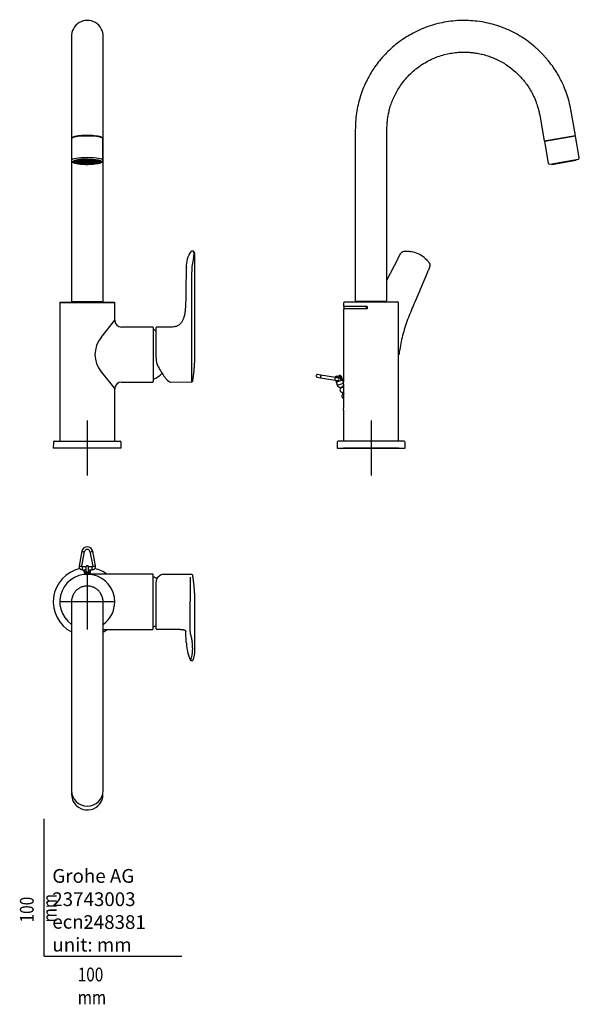
# Model space of a CAD drawing. Units: millimetres. Extents: x -18 to 389, y -35 to 681.
import ezdxf

# ---------------------------------------------------------------- set-up
doc = ezdxf.new("R2010")
doc.units = ezdxf.units.MM
for name, color, linetype in [('Default', 7, 'Continuous'), ('DV1_Default', 7, 'Continuous'), ('DV2_Default', 7, 'Continuous'), ('DV3_Default', 7, 'Continuous')]:
    doc.layers.add(name, color=color, linetype=linetype)

# ---------------------------------------------------------------- blocks, each defined once
blk = doc.blocks.new('SEANNOT_GROUP')
at = {"layer": 'Default', "color": 136}
for p, q in [((237.74, 389.37), (237.74, 349.37)), ((257.74, 369.37), (217.74, 369.37))]:
    blk.add_line(p, q, dxfattribs=at)
blk = doc.blocks.new('SEANNOT_GROUP1')
at = {"layer": 'Default', "color": 136}
for p, q in [((31.35, 389.37), (31.35, 349.37)), ((51.35, 369.37), (11.35, 369.37))]:
    blk.add_line(p, q, dxfattribs=at)
blk = doc.blocks.new('SEANNOT_GROUP2')
at = {"layer": 'Default', "color": 136}
for p, q in [((31.35, 277.63), (31.35, 237.63)), ((51.35, 257.63), (11.35, 257.63))]:
    blk.add_line(p, q, dxfattribs=at)
blk = doc.blocks.new('SE')
at = {"layer": 'DV1_Default', "color": 7}
for p, q in [((19.85, 668.72), (19.85, 613.5)), ((42.85, 613.5), (42.85, 668.72)), ((19.85, 613.5), (19.85, 594.62)), ((42.85, 594.62), (42.85, 613.5)), ((19.85, 594.58), (19.85, 475.87)), ((19.95, 594.13), (19.95, 578.52)), ((42.75, 578.52), (42.75, 594.13)), ((42.85, 475.87), (42.85, 594.58)), ((22.35, 578.31), (22.35, 577.39)), ((23.13, 577.26), (24.84, 577.34)), ((23.14, 577.2), (24.84, 577.28)), ((24.84, 577.28), (23.14, 577.2)), ((23.14, 577.2), (24.84, 577.28)), ((23.14, 577.2), (23.14, 577.2)), ((24.83, 577.58), (23.34, 577.58)), ((23.34, 577.58), (24.83, 577.58)), ((23.34, 577.58), (24.83, 577.58)), ((23.46, 577.64), (24.83, 577.64)), ((23.96, 576.9), (24.88, 576.99)), ((24.91, 576.94), (23.99, 576.85)), ((23.99, 576.85), (24.91, 576.94)), ((23.99, 576.85), (24.91, 576.94)), ((23.99, 576.85), (23.99, 576.85)), ((24.28, 577.91), (25.05, 577.87)), ((25.06, 577.88), (24.29, 577.91)), ((24.29, 577.91), (25.05, 577.88)), ((24.48, 577.96), (25.07, 577.93)), ((24.83, 577.59), (24.85, 577.08)), ((24.83, 577.58), (24.83, 577.58)), ((24.83, 577.58), (24.83, 577.58)), ((25.05, 577.88), (25.06, 577.88)), ((25.3, 576.59), (25.45, 576.62)), ((25.56, 576.58), (25.34, 576.54)), ((25.34, 576.54), (25.56, 576.58)), ((25.34, 576.54), (25.34, 576.54)), ((25.35, 576.54), (25.56, 576.58)), ((25.53, 578.17), (25.7, 578.15)), ((25.71, 578.15), (25.53, 578.17)), ((25.53, 578.17), (25.7, 578.15)), ((25.7, 578.15), (25.71, 578.15)), ((26.08, 577.37), (28.55, 577.48)), ((28.55, 577.43), (26.08, 577.31)), ((28.61, 577.68), (27.33, 577.74)), ((27.35, 577.37), (27.36, 576.93)), ((27.36, 576.93), (28.55, 577.13)), ((28.56, 577.06), (27.57, 576.89)), ((27.58, 577.79), (28.69, 577.73)), ((28.55, 577.69), (28.55, 577.09)), ((29.27, 577.91), (29, 577.95)), ((29.3, 577.98), (29.48, 577.94)), ((29.78, 576.67), (29.81, 576.69)), ((30.08, 576.66), (30.07, 576.66)), ((31.1, 577.46), (31.1, 577.19)), ((31.6, 577.19), (31.6, 577.46)), ((32.63, 576.66), (32.62, 576.66)), ((32.89, 576.69), (32.92, 576.67)), ((33.22, 577.94), (33.4, 577.98)), ((33.7, 577.95), (33.43, 577.91)), ((34.01, 577.73), (35.12, 577.79)), ((35.37, 577.74), (34.09, 577.68)), ((35.13, 576.89), (34.14, 577.06)), ((34.15, 577.09), (34.15, 577.69)), ((34.15, 577.48), (36.62, 577.37)), ((36.62, 577.31), (34.15, 577.43)), ((34.15, 577.13), (35.34, 576.93)), ((35.34, 576.93), (35.35, 577.37)), ((37.17, 578.17), (36.99, 578.15)), ((36.99, 578.15), (37, 578.15)), ((37, 578.15), (37.17, 578.17)), ((37, 578.15), (37.17, 578.17)), ((37.36, 576.54), (37.14, 576.58)), ((37.14, 576.58), (37.36, 576.54)), ((37.14, 576.58), (37.35, 576.54)), ((37.25, 576.62), (37.4, 576.59)), ((37.36, 576.54), (37.36, 576.54)), ((37.63, 577.93), (38.22, 577.96)), ((38.41, 577.91), (37.64, 577.88)), ((37.64, 577.88), (37.65, 577.88)), ((37.65, 577.88), (38.41, 577.91)), ((37.65, 577.87), (38.42, 577.91)), ((37.79, 576.94), (38.71, 576.85)), ((38.71, 576.85), (37.79, 576.94)), ((37.79, 576.94), (38.71, 576.85)), ((37.82, 576.99), (38.74, 576.9)), ((37.85, 577.08), (37.87, 577.59)), ((37.86, 577.34), (39.57, 577.26)), ((39.56, 577.2), (37.86, 577.28)), ((37.86, 577.28), (39.56, 577.2)), ((37.86, 577.28), (39.56, 577.2)), ((37.87, 577.64), (39.24, 577.64)), ((39.36, 577.58), (37.87, 577.58)), ((37.87, 577.58), (37.87, 577.58)), ((37.87, 577.58), (39.36, 577.58)), ((37.87, 577.58), (37.87, 577.58)), ((37.87, 577.58), (39.36, 577.58)), ((38.71, 576.85), (38.71, 576.85)), ((39.56, 577.2), (39.56, 577.2)), ((40.35, 577.39), (40.35, 578.31)), ((108.09, 512.6), (107.4, 512.6)), ((103.37, 500.81), (103.04, 483.52)), ((103.37, 500.72), (103.04, 483.44)), ((51.35, 475.07), (11.35, 475.07)), ((11.35, 475.07), (11.35, 374.37)), ((11.65, 475.37), (51.05, 475.37)), ((19.85, 475.87), (42.85, 475.87)), ((20.65, 475.87), (20.65, 475.37)), ((42.05, 475.37), (42.05, 475.87)), ((51.35, 462.37), (51.35, 475.07)), ((41.35, 449.87), (51.35, 462.37)), ((79.05, 457.37), (56.35, 457.37)), ((79.35, 457.07), (79.35, 417.67)), ((81.44, 434.93), (81.44, 457.03)), ((88.5, 457.27), (81.75, 457.33)), ((41.35, 424.87), (51.35, 412.37)), ((56.35, 417.37), (79.05, 417.37)), ((91.72, 417.41), (107.41, 417.54)), ((51.35, 374.37), (51.35, 412.37)), ((6.68, 373.68), (6.6, 369.37)), ((7.38, 374.37), (55.32, 374.37)), ((56.1, 369.37), (56.02, 373.68)), ((56.1, 369.37), (6.6, 369.37))]:
    blk.add_line(p, q, dxfattribs=at)
for centre, radius, start, end in [((31.35, 668.73), 11.51, 357.73953, 182.26047), ((3882.73, 673.07), 3859.97, 181.42269, 181.4277), ((22.09, 577.54), 2.75, 0.91849, 2.07528), ((4724.21, 743.2), 4701.86, 182.02961, 182.03065), ((31.35, 590.37), 13.18, 268.91321, 271.08679), ((-4661.51, 743.2), 4701.86, 357.96935, 357.97039), ((40.55, 577.54), 2.69, 177.91146, 179.09477), ((-3820.03, 673.07), 3859.97, 358.5723, 358.57731), ((122.13, 501.62), 18.78, 145.95562, 182.47117), ((107.42, 511.61), 0.995, 88.55687, 148.19283), ((108.04, 511.22), 1.39, 34.92163, 89.46665), ((106.06, 510.81), 3.01, 355.42171, 28.65213), ((93.3, 510.98), 15.76, 347.66338, 358.51143), ((106.45, 510.32), 3.21, 355.69799, 31.7903), ((106.71, 510.26), 2.95, 355.47609, 356.59506), ((135.78, 499.17), 28.37, 162.68825, 183.48599), ((115.3, 499.27), 12.02, 172.63924, 173.04185), ((11.65, 475.07), 0.3, 90, 180), ((51.05, 475.07), 0.3, 0, 90), ((-20606.59, 470.84), 20714.04, 359.88488, 0.012664), ((56.35, 462.37), 5, 180.3279, 269.60024), ((79.05, 457.07), 0.3, 0, 90), ((70.95, 437.37), 20, 58.35597, 65.16541), ((81.74, 457.03), 0.3, 89.54107, 180), ((56.97, 437.37), 20.01, 141.34019, 218.65981), ((94.54, 434.69), 13.1, 178.97225, 207.87575), ((70.95, 437.37), 20, 294.83459, 317.54397), ((-23460.84, 434.62), 23568.26, 359.958462, 359.986864), ((56.35, 412.37), 5, 90.3279, 179.60024), ((79.05, 417.67), 0.3, 270, 0), ((107.42, 418.15), 0.582, 268.68066, 349.13539), ((7.38, 373.67), 0.7, 90, 179), ((55.32, 373.67), 0.7, 1, 90)]:
    blk.add_arc(centre, radius, start, end, dxfattribs=at)
for centre, major_axis, ratio, start_param, end_param in [((31.35, 594.62), (11.5, 0), 0.173493, 0, 3.292546), ((31.35, 594.13), (-11.4, 0), 0.173493, 6.279413, 6.283185), ((31.35, 594.28), (-11.25, 0), 0.173493, 3.419347, 6.00115), ((31.35, 594.62), (11.5, 0), 0.173493, 6.139776, 6.283185), ((31.35, 578.52), (-11.4, 0), 0.173493, 3.141593, 6.282476), ((31.35, 577.53), (10.4, 0), 0.173493, 0, 3.94118), ((31.35, 577.53), (10.05, 0), 0.173493, 0, 3.77702), ((31.35, 577.39), (9, 0), 0.173493, 0.004384, 3.141593), ((31.35, 577.39), (9, 0), 0.173493, 3.141593, 3.146895), ((31.35, 577.09), (-8.7, 0), 0.173493, 5.814472, 6.283185), ((31.35, 577.09), (-8.7, 0), 0.173493, 0, 0.757695), ((31.35, 577.09), (-8.7, 0), 0.173493, 3.596169, 5.814472), ((31.35, 577.09), (-8.7, 0), 0.173493, 0.757695, 2.524977), ((31.35, 577.58), (-5.5, 0), 0.173493, 0.260975, 0.289075), ((31.35, 577.58), (-5.5, 0), 0.173493, 0.758122, 0.812674), ((31.35, 577.58), (-2.8, 0), 0.173493, -0.315396, -0.208202), ((31.35, 577.58), (-2.8, 0), 0.173493, -0.838995, -0.731801), ((31.35, 577.58), (-5.5, 0), 0.173493, 1.281721, 1.336273), ((31.35, 577.58), (0.75, 0), 0.173493, 4.039041, 4.372552), ((31.35, 577.58), (-0.75, 0), 0.173493, -4.372552, -4.039041), ((31.35, 577.58), (5.5, 0), 0.173493, -1.336273, -1.281721), ((31.35, 577.58), (2.8, 0), 0.173493, 0.731801, 0.838995), ((31.35, 577.58), (2.8, 0), 0.173493, 0.208202, 0.315396), ((31.35, 577.58), (5.5, 0), 0.173493, -0.812674, -0.758122), ((31.35, 577.58), (5.5, 0), 0.173493, -0.289075, -0.260975), ((31.35, 577.09), (-8.7, 0), 0.173493, 2.524977, 3.596169), ((31.35, 577.53), (10.4, 0), 0.173493, 5.49083, 6.283185), ((31.35, 577.53), (10.05, 0), 0.173493, 5.646928, 6.283185), ((82.75, 437.28), (-8.99, 19.63), 0.171405, -4.332369, -3.81556)]:
    blk.add_ellipse(centre, major_axis=major_axis, ratio=ratio, start_param=start_param, end_param=end_param, dxfattribs=at)
for major_axis in [(8.5, 0), (6.5, 0), (5.5, 0), (2.8, 0), (2.3, 0)]:
    blk.add_ellipse((31.35, 577.09), major_axis=major_axis, ratio=0.173493, dxfattribs=at)
for points, knots in [([(20.55, 594.82), (20.44, 594.78), (20.32, 594.72), (20.16, 594.58), (20.02, 594.41), (19.95, 594.25), (19.96, 594.17), (19.96, 594.14)], [0, 0, 0, 0, 0.083341, 0.384245, 0.650863, 0.891545, 1, 1, 1, 1]), ([(42.75, 594.13), (42.75, 594.17), (42.74, 594.27), (42.66, 594.43), (42.52, 594.6), (42.37, 594.72), (42.27, 594.78), (42.17, 594.81)], [0, 0, 0, 0, 0.156927, 0.406249, 0.668879, 0.959843, 1, 1, 1, 1]), ([(19.96, 578.52), (19.95, 578.5), (19.94, 578.39), (19.99, 578.16), (20.1, 577.88), (20.26, 577.65), (20.46, 577.44), (20.7, 577.24), (21.03, 577.05), (21.44, 576.86), (21.94, 576.69), (22.5, 576.53), (23.11, 576.39), (23.75, 576.27), (24.22, 576.19), (24.47, 576.15), (24.48, 576.15)], [0, 0, 0, 0, 0.009513, 0.06427, 0.118066, 0.173469, 0.233791, 0.303468, 0.388422, 0.492097, 0.600901, 0.704071, 0.803383, 0.900451, 0.99615, 1, 1, 1, 1]), ([(22.35, 577.37), (22.36, 577.3), (22.37, 577.19), (22.47, 577.01), (22.62, 576.85), (22.84, 576.7), (23.14, 576.55), (23.52, 576.41), (23.95, 576.28), (24.44, 576.16), (24.78, 576.09), (24.97, 576.06)], [0, 0, 0, 0, 0.075041, 0.162151, 0.257863, 0.372101, 0.502399, 0.632577, 0.759399, 0.884142, 1, 1, 1, 1]), ([(23.14, 577.2), (23.14, 577.2), (23.14, 577.2), (23.14, 577.2), (23.14, 577.2), (23.14, 577.21), (23.13, 577.21), (23.13, 577.21), (23.13, 577.21), (23.13, 577.22), (23.13, 577.22), (23.13, 577.23), (23.13, 577.23), (23.13, 577.24), (23.13, 577.24), (23.13, 577.25), (23.13, 577.25), (23.13, 577.25), (23.13, 577.26)], [0, 0, 0, 0, 0.007012, 0.007012, 0.007012, 0.228979, 0.228979, 0.228979, 0.450945, 0.450945, 0.450945, 0.672916, 0.672916, 0.672916, 0.894888, 0.894888, 0.894888, 1, 1, 1, 1]), ([(23.99, 576.85), (23.99, 576.85), (23.99, 576.85), (23.99, 576.85), (23.98, 576.85), (23.98, 576.85), (23.98, 576.85), (23.98, 576.85), (23.97, 576.86), (23.97, 576.86), (23.97, 576.87), (23.97, 576.87), (23.97, 576.88), (23.96, 576.88), (23.96, 576.89), (23.96, 576.89), (23.96, 576.9), (23.96, 576.9), (23.96, 576.9)], [0, 0, 0, 0, 0.007012, 0.007012, 0.007012, 0.228979, 0.228979, 0.228979, 0.450945, 0.450945, 0.450945, 0.672916, 0.672916, 0.672916, 0.894888, 0.894888, 0.894888, 1, 1, 1, 1]), ([(25.07, 577.93), (25.07, 577.93), (25.07, 577.93), (25.07, 577.93), (25.07, 577.92), (25.07, 577.92), (25.07, 577.91), (25.07, 577.91), (25.07, 577.9), (25.06, 577.9), (25.06, 577.9), (25.06, 577.89), (25.06, 577.89), (25.06, 577.88), (25.06, 577.88), (25.06, 577.88), (25.06, 577.88), (25.06, 577.88), (25.06, 577.88)], [0, 0, 0, 0, 0.047984, 0.047984, 0.047984, 0.270164, 0.270164, 0.270164, 0.407753, 0.407753, 0.407753, 0.629662, 0.629662, 0.629662, 0.851547, 0.851547, 0.851547, 1, 1, 1, 1]), ([(25.34, 576.54), (25.34, 576.54), (25.34, 576.54), (25.34, 576.54), (25.33, 576.54), (25.33, 576.54), (25.33, 576.55), (25.32, 576.55), (25.32, 576.55), (25.32, 576.56), (25.31, 576.56), (25.31, 576.56), (25.31, 576.57), (25.31, 576.57), (25.3, 576.58), (25.3, 576.59), (25.3, 576.59), (25.3, 576.59), (25.3, 576.59)], [0, 0, 0, 0, 0.007012, 0.007012, 0.007012, 0.228979, 0.228979, 0.228979, 0.450945, 0.450945, 0.450945, 0.672916, 0.672916, 0.672916, 0.894888, 0.894888, 0.894888, 1, 1, 1, 1]), ([(37.4, 576.59), (37.4, 576.59), (37.4, 576.59), (37.4, 576.58), (37.4, 576.58), (37.39, 576.57), (37.39, 576.57), (37.39, 576.56), (37.39, 576.56), (37.38, 576.56), (37.38, 576.55), (37.38, 576.55), (37.37, 576.55), (37.37, 576.54), (37.37, 576.54), (37.36, 576.54)], [0, 0, 0, 0, 0.119779, 0.119779, 0.119779, 0.341582, 0.341582, 0.341582, 0.563389, 0.563389, 0.563389, 0.785199, 0.785199, 0.785199, 1, 1, 1, 1]), ([(37.64, 577.88), (37.64, 577.88), (37.64, 577.88), (37.64, 577.88), (37.64, 577.88), (37.64, 577.88), (37.64, 577.88), (37.64, 577.89), (37.64, 577.89), (37.64, 577.9), (37.64, 577.9), (37.63, 577.91), (37.63, 577.91), (37.63, 577.91), (37.63, 577.92), (37.63, 577.92), (37.63, 577.92), (37.63, 577.93), (37.63, 577.93)], [0, 0, 0, 0, 0.064324, 0.064324, 0.064324, 0.286285, 0.286285, 0.286285, 0.508313, 0.508313, 0.508313, 0.730336, 0.730336, 0.730336, 0.868435, 0.868435, 0.868435, 1, 1, 1, 1]), ([(38.51, 576.2), (38.73, 576.23), (39.18, 576.31), (39.79, 576.43), (40.36, 576.57), (40.88, 576.73), (41.35, 576.9), (41.75, 577.09), (42.08, 577.3), (42.33, 577.52), (42.52, 577.75), (42.66, 578.01), (42.74, 578.28), (42.75, 578.44), (42.75, 578.52)], [0, 0, 0, 0, 0.098594, 0.197986, 0.298559, 0.400958, 0.506322, 0.616665, 0.711128, 0.784358, 0.8476, 0.905289, 0.96024, 1, 1, 1, 1]), ([(38.56, 576.23), (38.72, 576.27), (39, 576.35), (39.39, 576.48), (39.72, 576.63), (39.99, 576.78), (40.18, 576.95), (40.3, 577.13), (40.35, 577.29), (40.34, 577.37), (40.34, 577.4)], [0, 0, 0, 0, 0.140214, 0.29254, 0.447038, 0.605223, 0.744475, 0.858113, 0.961094, 1, 1, 1, 1]), ([(38.74, 576.9), (38.74, 576.9), (38.74, 576.89), (38.74, 576.89), (38.74, 576.89), (38.73, 576.88), (38.73, 576.88), (38.73, 576.87), (38.73, 576.87), (38.73, 576.86), (38.73, 576.86), (38.72, 576.85), (38.72, 576.85), (38.72, 576.85), (38.72, 576.85), (38.71, 576.85)], [0, 0, 0, 0, 0.119779, 0.119779, 0.119779, 0.341582, 0.341582, 0.341582, 0.563389, 0.563389, 0.563389, 0.785199, 0.785199, 0.785199, 1, 1, 1, 1]), ([(39.57, 577.26), (39.57, 577.25), (39.57, 577.25), (39.57, 577.25), (39.57, 577.24), (39.57, 577.24), (39.57, 577.23), (39.57, 577.23), (39.57, 577.22), (39.57, 577.22), (39.57, 577.21), (39.57, 577.21), (39.57, 577.21), (39.56, 577.2), (39.56, 577.2), (39.56, 577.2)], [0, 0, 0, 0, 0.119779, 0.119779, 0.119779, 0.341582, 0.341582, 0.341582, 0.563389, 0.563389, 0.563389, 0.785199, 0.785199, 0.785199, 1, 1, 1, 1]), ([(107.99, 418.04), (108.01, 418.14), (108.06, 418.45), (108.15, 419.01), (108.24, 419.64), (108.32, 420.2), (108.4, 420.79), (108.5, 421.52), (108.61, 422.35), (108.72, 423.2), (108.83, 424.19), (108.96, 425.39), (109.09, 426.81), (109.2, 428.01), (109.27, 428.98), (109.32, 429.74), (109.37, 430.5), (109.42, 431.3), (109.46, 432.15), (109.5, 432.98), (109.53, 433.71), (109.55, 434.38), (109.58, 435.07), (109.59, 435.74), (109.6, 436.26), (109.61, 436.62), (109.62, 437.05), (109.63, 437.7), (109.64, 438.66), (109.65, 439.85), (109.65, 441.23), (109.65, 442.77), (109.65, 445.51), (109.65, 449.44), (109.65, 453.94), (109.65, 457.9), (109.65, 461.32), (109.65, 464.83), (109.65, 468.5), (109.65, 472.4), (109.65, 476.59), (109.65, 480.92), (109.65, 485.38), (109.65, 489.96), (109.65, 494.78), (109.65, 499.81), (109.65, 505.02), (109.65, 508.2), (109.65, 510.02)], [0, 0, 0, 0, 0.002692, 0.010687, 0.016545, 0.022107, 0.027704, 0.034579, 0.044551, 0.052974, 0.060446, 0.074559, 0.089596, 0.103264, 0.1111, 0.119092, 0.126229, 0.133964, 0.143267, 0.15216, 0.159122, 0.1652, 0.172533, 0.18018, 0.18551, 0.188504, 0.191063, 0.198772, 0.209097, 0.221843, 0.236995, 0.254289, 0.272165, 0.326983, 0.383583, 0.420747, 0.458644, 0.497276, 0.537535, 0.580903, 0.627405, 0.67704, 0.725292, 0.776176, 0.829693, 0.885843, 0.944626, 1, 1, 1, 1]), ([(108.7, 512.25), (108.57, 512.43), (108.41, 512.54), (108.18, 512.59), (108.14, 512.6), (108.09, 512.6)], [0, 0, 0, 0, 0.810655, 0.810655, 1, 1, 1, 1]), ([(107.45, 475.42), (107.45, 476.71), (107.45, 478.01), (107.45, 479.3), (107.45, 481.68), (107.46, 484.06), (107.46, 486.43), (107.46, 487.62), (107.46, 488.81), (107.46, 489.99), (107.46, 492.48), (107.46, 494.96), (107.46, 497.44)], [0, 0, 0, 0, 0.176492, 0.176492, 0.176492, 0.5, 0.5, 0.5, 0.661754, 0.661754, 0.661754, 1, 1, 1, 1]), ([(103.05, 483.54), (103.03, 482.79), (103.01, 481.44), (102.97, 479.29), (102.93, 477.31), (102.88, 475.51), (102.82, 473.91), (102.75, 472.52), (102.67, 471.33), (102.59, 470.35), (102.52, 469.57), (102.44, 468.79), (102.33, 467.9), (102.17, 466.85), (101.96, 465.84), (101.78, 465.11), (101.56, 464.34), (101.28, 463.5), (100.91, 462.61), (100.44, 461.68), (99.86, 460.76), (99.14, 459.87), (98.33, 459.12), (97.44, 458.51), (96.49, 458.05), (95.39, 457.69), (94.02, 457.42), (92.38, 457.29), (90.44, 457.26), (89.23, 457.26), (88.49, 457.27)], [0, 0, 0, 0, 0.0563783, 0.114336, 0.1672273, 0.2150024, 0.2575562, 0.2947918, 0.3266628, 0.3531863, 0.374433, 0.3905062, 0.4176633, 0.4531074, 0.4906595, 0.5263551, 0.5586122, 0.5869139, 0.6184071, 0.6512237, 0.6840972, 0.7166334, 0.7503688, 0.7769109, 0.8045965, 0.8337405, 0.8645579, 0.9074496, 0.952607, 1, 1, 1, 1]), ([(87.68, 420.98), (87.75, 420.87), (87.92, 420.64), (88.26, 420.19), (88.74, 419.61), (89.19, 419.1), (89.63, 418.65), (90.04, 418.26), (90.43, 417.94), (90.81, 417.69), (91.15, 417.53), (91.45, 417.43), (91.61, 417.42), (91.68, 417.42)], [0, 0, 0, 0, 0.005631, 0.112412, 0.218483, 0.323876, 0.428666, 0.532982, 0.637019, 0.740992, 0.844888, 0.937216, 1, 1, 1, 1])]:
    blk.add_open_spline(points, degree=3, knots=knots, dxfattribs=at)
for points, degree in [([(23.12, 577.46), (23.12, 577.36), (23.13, 577.26)], 2), ([(24.82, 577.89), (24.83, 577.76), (24.83, 577.64)], 2), ([(25.07, 577.93), (25.07, 578.01), (25.06, 578.08)], 2), ([(28.69, 577.73), (28.69, 577.83), (28.69, 577.93)], 2), ([(29.48, 577.94), (29.48, 577.97), (29.48, 577.99)], 2), ([(33.22, 577.99), (33.22, 577.97), (33.22, 577.94)], 2), ([(34.01, 577.93), (34.01, 577.83), (34.01, 577.73)], 2), ([(37.64, 578.08), (37.63, 578.01), (37.63, 577.93)], 2), ([(37.88, 577.89), (37.87, 577.76), (37.87, 577.64)], 2), ([(39.57, 577.26), (39.58, 577.36), (39.58, 577.46)], 2), ([(103.04, 483.62), (103.04, 483.59), (103.04, 483.56), (103.04, 483.53)], 3), ([(103.04, 483.53), (103.04, 483.5), (103.04, 483.47), (103.04, 483.44)], 3), ([(91.69, 417.41), (91.71, 417.41), (91.72, 417.41), (91.73, 417.41)], 3)]:
    blk.add_open_spline(points, degree=degree, dxfattribs=at)
blk = doc.blocks.new('SE1')
at = {"layer": 'DV2_Default', "color": 7}
for p, q in [((386.27, 596.62), (382.93, 615.55)), ((360.3, 611.46), (363.62, 592.63)), ((363.62, 592.63), (386.27, 596.62)), ((386.08, 596.23), (363.92, 592.32)), ((385.1, 596.05), (385.04, 596.4)), ((389.01, 580.5), (386.26, 596.11)), ((363.8, 592.15), (366.55, 576.54)), ((364.85, 592.84), (364.91, 592.5)), ((367.71, 575.73), (388.19, 579.34)), ((369.09, 575.97), (369.11, 575.82)), ((369.46, 575.58), (386.6, 578.6)), ((386.84, 578.95), (386.82, 579.1)), ((386.84, 578.95), (386.82, 579.1)), ((249.24, 491.4), (257.37, 507.31)), ((257.37, 507.31), (257.41, 507.39)), ((278.7, 497.36), (269.43, 475.44)), ((278.74, 497.44), (278.7, 497.36)), ((217.74, 475.07), (217.74, 472.27)), ((257.44, 475.37), (218.04, 475.37)), ((249.24, 475.87), (226.24, 475.87)), ((227.04, 475.87), (227.04, 475.37)), ((248.44, 475.37), (248.44, 475.87)), ((257.74, 437.37), (257.74, 475.07)), ((269.43, 475.44), (269.42, 475.42)), ((234.84, 472.27), (217.74, 472.27)), ((234.84, 470.72), (217.74, 470.72)), ((217.74, 470.72), (217.74, 437.37)), ((217.84, 472.27), (217.84, 470.77)), ((217.84, 470.77), (234.24, 470.77)), ((229.09, 470.77), (229.09, 470.72)), ((234.24, 472.27), (234.24, 470.77)), ((234.3, 470.77), (234.24, 470.77)), ((234.3, 472.27), (234.3, 470.77)), ((234.65, 470.77), (234.3, 470.77)), ((234.65, 470.77), (234.65, 472.27)), ((234.71, 470.77), (234.65, 470.77)), ((234.71, 470.77), (234.71, 472.27)), ((234.71, 470.77), (234.84, 470.77)), ((234.84, 472.27), (234.84, 470.72)), ((217.74, 437.37), (217.74, 417.42)), ((257.74, 374.37), (257.74, 437.37)), ((201.24, 422.46), (198.84, 422.86)), ((211.81, 420.69), (201.24, 422.46)), ((212.47, 421.63), (214.44, 422.27)), ((214.44, 422.27), (214.57, 421.89)), ((198.51, 420.88), (200.91, 420.48)), ((200.91, 420.48), (211.48, 418.72)), ((211.48, 418.72), (213.24, 418.42)), ((213.57, 420.39), (211.81, 420.69)), ((212.01, 418.63), (213.14, 415.15)), ((212.45, 417.42), (212.05, 418.62)), ((216.94, 418.88), (212.45, 417.42)), ((212.47, 421.63), (212.6, 421.25)), ((212.49, 418.55), (212.82, 417.54)), ((214.57, 421.89), (212.6, 421.25)), ((213.12, 417.64), (212.85, 418.49)), ((212.88, 420.55), (214.81, 421.18)), ((212.89, 420.51), (212.88, 420.55)), ((213.14, 415.15), (217.71, 416.63)), ((213.29, 418.42), (213.5, 417.76)), ((214.94, 420.8), (213.65, 420.38)), ((214.94, 420.8), (214.81, 421.18)), ((215.19, 420.67), (215.57, 420.79)), ((215.88, 418.53), (215.19, 420.67)), ((215.57, 420.79), (216.26, 418.66)), ((216.57, 418.75), (215.68, 421.49)), ((216.04, 421.66), (216.94, 418.88)), ((217.71, 416.63), (216.16, 421.39)), ((216.49, 413.74), (215.83, 413.52)), ((215.83, 413.52), (215.96, 413.12)), ((216.62, 413.34), (215.96, 413.12)), ((216.62, 413.34), (216.49, 413.74)), ((217.68, 410.07), (217.02, 409.86)), ((217.02, 409.86), (217.35, 408.84)), ((218.02, 409.06), (217.35, 408.84)), ((217.98, 409.16), (217.68, 410.07)), ((217.74, 397.04), (217.74, 374.37)), ((213.07, 373.68), (212.99, 369.37)), ((261.72, 374.37), (213.77, 374.37)), ((262.49, 369.37), (262.42, 373.68)), ((212.99, 369.37), (262.49, 369.37))]:
    blk.add_line(p, q, dxfattribs=at)
for centre, radius, start, end in [((386.11, 596.08), 0.15, 9.991, 99.991), ((363.95, 592.18), 0.15, 99.991, 189.991), ((363.95, 592.18), 0.15, 99.991, 189.991), ((388.02, 580.32), 1, 279.991, 9.991), ((367.54, 576.71), 1, 189.991, 279.991), ((369.41, 575.88), 0.3, 189.991, 279.991), ((386.55, 578.9), 0.3, 279.991, 9.991), ((264.72, 501.72), 10.7, 78.16723, 79.84021), ((262.76, 491.06), 21.53, 64.94237, 78.87338), ((262.74, 490.95), 21.64, 51.17743, 65.03948), ((262.98, 491.26), 21.25, 50.30079, 51.1428), ((218.04, 475.07), 0.3, 90, 180), ((257.44, 475.07), 0.3, 0, 90), ((198.68, 421.87), 1, 80.51216, 260.51216), ((214.86, 420.97), 1.36, 29.12783, 108), ((212.89, 420.33), 1.36, 108, 163.22641), ((212.89, 420.33), 0.965, 108, 160.17734), ((213.09, 419.92), 0.667, 108, 114.58082), ((215.43, 415.89), 2.4, 198, 279.61426), ((213.41, 419.41), 1, 260.51216, 0), ((213.41, 419.41), 1, 0, 80.51216), ((214.86, 420.97), 0.965, 32.53189, 108), ((215, 420.61), 0.6, 18, 108), ((215, 420.61), 0.2, 18, 108), ((224.4, 402.96), 20.48, 114.08845, 115.19759), ((214.86, 420.97), 1.37, 18.0106, 29.11723), ((215.43, 415.89), 2.4, 296.38574, 355.86614), ((18.43, 407.22), 199.57, 357.07227, 2.9278), ((216.82, 411.6), 1.75, 119.53696, 263), ((218.21, 407.32), 1.75, 119.53696, 263), ((216.82, 411.6), 1.75, 263, 276.46304), ((216.82, 411.6), 1.75, 50.82722, 96.46304), ((216.82, 411.6), 1.75, 299.53696, 311.37167), ((213.77, 373.67), 0.7, 90, 179), ((261.72, 373.67), 0.7, 1, 90)]:
    blk.add_arc(centre, radius, start, end, dxfattribs=at)
for centre in [(201.07, 421.47), (211.65, 419.7)]:
    blk.add_ellipse(centre, major_axis=(-0.165, -0.986), ratio=0.190809, start_param=3.141593, end_param=6.283185, dxfattribs=at)
for points, knots in [([(382.93, 615.54), (382.7, 616.74), (382.29, 618.78), (381.46, 622.08), (380.54, 625.19), (379.52, 628.17), (378.44, 630.99), (377.12, 634.06), (375.55, 637.32), (373.71, 640.68), (371.87, 643.72), (369.97, 646.55), (368.06, 649.16), (366.17, 651.54), (364.36, 653.64), (362.57, 655.59), (360.73, 657.47), (358.81, 659.3), (355.93, 661.88), (351.91, 665.07), (346.61, 668.62), (341.01, 671.76), (335.15, 674.43), (329.09, 676.62), (322.88, 678.31), (316.55, 679.49), (310.14, 680.15), (303.7, 680.29), (297.28, 679.9), (290.9, 678.99), (284.62, 677.57), (278.5, 675.65), (272.59, 673.25), (266.98, 670.43), (261.69, 667.22), (256.72, 663.66), (252.08, 659.76), (247.77, 655.54), (243.81, 651.01), (240.48, 646.57), (237.69, 642.27), (235.33, 638.11), (233.16, 633.68), (231.13, 628.77), (229.33, 623.36), (227.84, 617.44), (226.8, 611.28), (226.31, 605.78), (226.23, 601.27), (226.25, 597.8), (226.24, 594.57), (226.24, 591.38), (226.24, 588.06), (226.24, 584.6), (226.24, 581.02), (226.24, 577.52), (226.24, 574.09), (226.24, 570.66), (226.24, 567.15), (226.24, 563.37), (226.24, 559.21), (226.24, 554.61), (226.24, 549.58), (226.24, 544.1), (226.24, 538.19), (226.24, 531.83), (226.24, 525.04), (226.24, 517.8), (226.24, 510.18), (226.24, 502.16), (226.24, 493.81), (226.24, 484.83), (226.24, 479.26), (226.24, 475.87)], [0, 0, 0, 0, 0.009274, 0.01872, 0.02782, 0.036574, 0.044982, 0.053045, 0.064491, 0.075159, 0.08505, 0.094163, 0.103625, 0.112072, 0.119552, 0.126825, 0.134149, 0.141526, 0.148954, 0.166485, 0.184296, 0.202209, 0.220123, 0.238036, 0.255949, 0.273863, 0.291776, 0.309689, 0.327603, 0.345516, 0.36343, 0.381342, 0.399103, 0.416587, 0.433794, 0.450738, 0.467583, 0.484374, 0.501111, 0.517813, 0.530663, 0.543958, 0.5577, 0.571888, 0.588307, 0.605286, 0.622824, 0.640495, 0.651317, 0.660477, 0.669492, 0.678361, 0.687085, 0.697259, 0.707227, 0.71699, 0.726547, 0.7359, 0.745569, 0.75592, 0.767497, 0.780297, 0.794322, 0.809572, 0.826046, 0.843744, 0.862667, 0.882814, 0.904186, 0.926368, 0.949731, 0.974275, 1, 1, 1, 1]), ([(249.24, 475.87), (249.24, 479.55), (249.24, 485.57), (249.24, 495.2), (249.24, 504.02), (249.24, 512.3), (249.24, 519.98), (249.24, 527.07), (249.24, 533.41), (249.24, 539.03), (249.24, 543.97), (249.24, 548.49), (249.24, 552.78), (249.24, 557.03), (249.24, 562.12), (249.24, 568.09), (249.24, 574.97), (249.24, 582.01), (249.24, 589.1), (249.25, 595.33), (249.23, 600.37), (249.28, 604.22), (249.58, 607.67), (250.06, 610.97), (250.74, 614.21), (251.66, 617.64), (252.92, 621.32), (254.59, 625.23), (256.65, 629.18), (259.13, 633.11), (262.05, 636.97), (265.41, 640.69), (269.24, 644.22), (273.48, 647.44), (278.01, 650.25), (282.69, 652.56), (287.39, 654.37), (292.05, 655.71), (296.62, 656.61), (301.08, 657.12), (304.94, 657.26), (308.36, 657.16), (311.49, 656.9), (314.94, 656.41), (318.68, 655.63), (322.44, 654.56), (326.16, 653.21), (329.78, 651.61), (333.49, 649.64), (337.24, 647.26), (340.96, 644.44), (344.29, 641.44), (347.21, 638.37), (349.73, 635.31), (352.11, 631.97), (354.39, 628.19), (356.5, 623.95), (357.91, 620.35), (358.77, 617.71), (359.23, 616.14), (359.64, 614.54), (360.01, 612.94), (360.19, 611.99), (360.3, 611.46)], [0, 0, 0, 0, 0.034521, 0.067011, 0.097468, 0.125894, 0.152287, 0.176649, 0.198978, 0.217661, 0.234637, 0.249906, 0.264274, 0.278869, 0.293697, 0.316795, 0.340437, 0.364625, 0.389349, 0.413595, 0.428832, 0.441396, 0.453199, 0.464583, 0.475714, 0.487323, 0.501199, 0.515803, 0.531125, 0.547088, 0.56368, 0.5809, 0.598748, 0.617225, 0.635763, 0.65367, 0.670945, 0.687587, 0.703596, 0.718973, 0.733774, 0.743411, 0.754214, 0.766183, 0.779317, 0.793617, 0.806425, 0.820042, 0.834468, 0.849703, 0.865748, 0.882602, 0.895775, 0.909404, 0.923488, 0.938027, 0.95485, 0.972244, 0.97783, 0.983473, 0.989172, 0.994928, 1, 1, 1, 1]), ([(257.41, 507.39), (257.87, 508.29), (258.32, 509.19), (259.04, 510.52), (259.3, 510.96), (259.91, 511.75), (260.3, 512.09), (261.23, 512.48), (261.71, 512.55), (262.69, 512.61), (263.18, 512.6), (264.65, 512.53), (265.62, 512.43), (266.6, 512.25)], [0, 0, 0, 0, 0.25, 0.25, 0.375, 0.375, 0.5, 0.5, 0.625, 0.625, 0.75, 0.75, 1, 1, 1, 1]), ([(276.55, 507.61), (277.32, 506.97), (278.04, 506.29), (279.04, 505.2), (279.36, 504.83), (279.94, 504.03), (280.2, 503.61), (280.49, 502.65), (280.47, 502.14), (280.26, 501.16), (280.08, 500.69), (279.53, 499.29), (279.13, 498.37), (278.74, 497.44)], [0, 0, 0, 0, 0.25, 0.25, 0.375, 0.375, 0.5, 0.5, 0.625, 0.625, 0.75, 0.75, 1, 1, 1, 1]), ([(269.42, 475.42), (267.85, 471.71), (266.26, 468), (263.38, 460.48), (262.09, 456.66), (259.96, 448.89), (259.14, 444.94), (258.29, 439.72), (258.1, 438.48), (257.9, 437.24)], [0, 0, 0, 0, 0.302006, 0.302006, 0.604011, 0.604011, 0.906017, 0.906017, 1, 1, 1, 1]), ([(216.06, 421.64), (216.05, 421.64), (216.05, 421.65), (216.05, 421.65), (216.04, 421.66), (216.04, 421.66), (216.04, 421.66)], [0, 0, 0, 0, 0.514362, 0.514362, 0.514362, 1, 1, 1, 1])]:
    blk.add_open_spline(points, degree=3, knots=knots, dxfattribs=at)
blk = doc.blocks.new('SE2')
at = {"layer": 'DV3_Default', "color": 7}
for p, q in [((27.43, 294.49), (25.34, 283.92)), ((27.3, 283.53), (29.39, 294.11)), ((33.32, 294.11), (35.4, 283.53)), ((37.36, 283.92), (35.28, 294.49)), ((27.8, 280.97), (27.8, 282.97)), ((30.6, 282.97), (27.8, 282.97)), ((27.8, 280.97), (30.6, 280.97)), ((28.95, 280.68), (28.95, 279.95)), ((30.6, 282.78), (30.6, 283.44)), ((30.6, 280.81), (30.6, 282.78)), ((30.6, 279.7), (30.6, 280.81)), ((30.6, 278.81), (30.6, 279.7)), ((30.93, 279.34), (30.93, 278.43)), ((31.7, 283.84), (31, 283.84)), ((31.77, 278.43), (31.77, 279.34)), ((32.1, 283.44), (32.1, 282.78)), ((34.91, 282.97), (32.1, 282.97)), ((32.1, 282.78), (32.1, 280.81)), ((32.1, 280.97), (34.91, 280.97)), ((32.1, 280.81), (32.1, 279.7)), ((32.1, 279.7), (32.1, 278.81)), ((33.75, 279.95), (33.75, 280.68)), ((34.91, 280.97), (34.91, 282.97)), ((79.05, 277.63), (31.35, 277.63)), ((79.35, 237.93), (79.35, 277.33)), ((81.44, 237.95), (81.44, 272.06)), ((107.41, 277.44), (87.11, 277.61)), ((106.24, 248.56), (106.24, 248.58)), ((42.85, 237.63), (79.05, 237.63)), ((81.75, 237.65), (94.59, 237.76)), ((103.37, 228.09), (103.01, 236.4)), ((106.24, 237.68), (106.24, 237.72)), ((106.92, 214.92), (107.61, 214.92)), ((19.85, 123.76), (19.85, 120.43)), ((42.85, 120.43), (42.85, 123.76)), ((19.95, 118.94), (19.95, 117.6)), ((42.75, 117.6), (42.75, 118.94))]:
    blk.add_line(p, q, dxfattribs=at)
for centre, radius, start, end in [((31.35, 293.69), 4.01, 11.63453, 168.36547), ((31.35, 293.69), 2.01, 12.10558, 167.89442), ((31.35, 257.63), 24.75, 102.62801, 242.30279), ((27.78, 283.45), 2.49, 169.10138, 270.30248), ((27.78, 283.45), 0.486, 170.19144, 271.48514), ((31.35, 279.94), 2.39, 179.14492, 258.33132), ((31, 283.44), 0.4, 90, 180), ((30.98, 279.71), 0.377, 182.12097, 262.83994), ((30.87, 278.96), 0.378, 69.77532, 80.7612), ((32.01, 282.02), 2.89, 249.55198, 256.81121), ((30.69, 282.02), 2.89, 283.18852, 290.44829), ((31.7, 283.44), 0.4, 0, 90), ((31.83, 278.96), 0.378, 99.23339, 110.23009), ((31.72, 279.71), 0.377, 277.16006, 357.87903), ((31.35, 279.94), 2.39, 284.675, 0.46681), ((34.92, 283.45), 2.49, 269.69922, 10.89689), ((34.92, 283.45), 0.486, 268.52607, 9.79731), ((31.35, 257.63), 24.75, 53.90884, 77.37192), ((31.35, 257.63), 20, 0, 234.84534), ((31.35, 278.55), 1.75, 189.02868, 213.809), ((31.35, 277.16), 1.75, 157.03903, 166.88775), ((31.35, 278.55), 1.75, 328.25218, 350.97132), ((31.35, 277.16), 1.75, 15.57108, 22.96097), ((79.05, 277.33), 0.3, 0, 90), ((70.95, 257.63), 20, 56.82216, 65.16541), ((85.95, 272.31), 4.52, 173.5041, 183.23287), ((85.76, 272.55), 4.28, 129.34714, 176.20748), ((87.94, 270.31), 7.42, 105.48214, 131.3731), ((107.42, 276.86), 0.58, 14.85835, 90.74402), ((31.35, 257.63), 20, 305.17654, 0), ((31.35, 257.63), 24.75, 297.73705, 306.09116), ((79.05, 237.93), 0.3, 270, 0), ((70.95, 257.63), 20, 294.83459, 301.64403), ((81.74, 237.95), 0.3, 180, 270.45893), ((127.76, 228.45), 24.39, 180.84555, 182.72503), ((132.6, 228.11), 29.22, 181.59572, 205.86975), ((117.09, 229.99), 9.56, 187.48868, 189.31761), ((70.75, 223.52), 37.23, 0.07403, 7.60193), ((81.68, 223.38), 26.3, 350.89558, 0.41604), ((81.93, 223.61), 27.72, 350.70075, 0.28955), ((106.91, 215.61), 0.657, 205.54983, 270.06851), ((81.06, 223.7), 26.97, 349.91346, 350.42418), ((31.33, 123.75), 11.41, 0, 0.05329), ((31.33, 117.77), 11.42, 207.65536, 359.10224)]:
    blk.add_arc(centre, radius, start, end, dxfattribs=at)
for centre, major_axis, ratio, start_param, end_param in [((28.41, 294.3), (-0.981, 0.193), 0.16181, 0, 3.138542), ((34.3, 294.3), (0.981, 0.193), 0.16181, 3.144733, 6.283185), ((26.32, 283.73), (-0.981, 0.193), 0.16181, 0, 3.141593), ((31.35, 280.68), (2.4, 0), 0.951057, 3.016001, 4.536483), ((31.35, 280.68), (-2.4, 0), 0.951057, 1.746703, 3.267151), ((36.38, 283.73), (0.981, 0.193), 0.16181, 3.141593, 6.283185), ((31, 278.81), (0.4, 0), 0.951057, 3.141593, 4.536483), ((31.7, 278.81), (0.4, 0), 0.951057, 4.888295, 6.283185), ((56.31, 255.92), (-22.5, 9.12), 0.522978, -0.918978, -0.9166), ((31.35, 120.43), (11.5, 0), 0.984835, 3.141593, 6.283185), ((31.35, 117.6), (11.4, 0), 0.984835, 3.141593, 3.614427), ((31.35, 117.6), (11.4, 0), 0.984835, 3.614427, 6.283185)]:
    blk.add_ellipse(centre, major_axis=major_axis, ratio=ratio, start_param=start_param, end_param=end_param, dxfattribs=at)
for points, knots in [([(87.11, 277.61), (86.98, 277.61), (86.84, 277.6), (86.48, 277.57), (86.26, 277.53), (86.04, 277.47)], [0, 0, 0, 0, 0.389346, 0.389346, 1, 1, 1, 1]), ([(106.24, 248.58), (106.24, 250.41), (106.21, 252.27), (106.25, 256.33), (106.3, 258.47), (106.37, 263.08), (106.38, 265.59), (106.4, 269.53), (106.41, 270.88), (106.41, 273.43), (106.41, 274.6), (106.41, 275.47)], [0, 0, 0, 0, 0.25, 0.25, 0.5, 0.5, 0.75, 0.75, 0.875, 0.875, 1, 1, 1, 1]), ([(109.66, 223.75), (109.66, 224.51), (109.66, 225.82), (109.66, 227.97), (109.66, 230.03), (109.66, 232), (109.66, 233.84), (109.66, 235.55), (109.66, 237.15), (109.66, 238.63), (109.66, 239.96), (109.66, 241.15), (109.66, 242.19), (109.66, 243.18), (109.66, 244.13), (109.66, 245.1), (109.66, 246.08), (109.66, 247.09), (109.66, 248.56), (109.66, 250.53), (109.66, 252.39), (109.66, 253.64), (109.66, 254.23), (109.66, 254.78), (109.65, 255.32), (109.65, 255.85), (109.65, 256.34), (109.65, 256.71), (109.65, 256.98), (109.65, 257.28), (109.64, 257.94), (109.62, 258.98), (109.59, 260.2), (109.55, 261.41), (109.5, 262.49), (109.45, 263.62), (109.39, 264.58), (109.33, 265.41), (109.29, 266.09), (109.23, 266.82), (109.17, 267.53), (109.12, 268.14), (109.07, 268.62), (109.03, 269.04), (108.98, 269.53), (108.91, 270.24), (108.8, 271.2), (108.66, 272.41), (108.47, 273.84), (108.24, 275.4), (108.09, 276.37), (107.98, 277.01)], [0, 0, 0, 0, 0.049823, 0.103028, 0.153461, 0.20112, 0.246007, 0.287393, 0.326105, 0.362141, 0.395503, 0.42303, 0.448425, 0.471742, 0.49466, 0.517974, 0.541684, 0.565791, 0.590294, 0.647459, 0.706673, 0.721665, 0.735453, 0.747753, 0.758565, 0.770641, 0.780112, 0.787027, 0.789555, 0.792341, 0.798189, 0.812189, 0.827441, 0.838448, 0.850917, 0.86139, 0.873993, 0.880817, 0.88725, 0.895298, 0.90326, 0.909316, 0.914354, 0.917935, 0.922433, 0.929693, 0.939667, 0.952236, 0.967196, 0.984258, 1, 1, 1, 1]), ([(42.85, 123.76), (42.85, 124.25), (42.85, 125.15), (42.85, 127.41), (42.85, 130.05), (42.85, 133.14), (42.85, 136.48), (42.85, 140.05), (42.85, 143.86), (42.85, 147.98), (42.85, 152.33), (42.85, 156.69), (42.85, 160.87), (42.85, 164.8), (42.85, 168.78), (42.85, 173.43), (42.85, 178.95), (42.85, 185.15), (42.85, 191.48), (42.85, 197.9), (42.85, 204.33), (42.85, 210.7), (42.85, 216.95), (42.85, 223), (42.85, 228.77), (42.85, 234.15), (42.85, 238.88), (42.85, 242.93), (42.85, 246.32), (42.85, 249.18), (42.85, 251.63), (42.85, 253.69), (42.85, 255.39), (42.85, 256.65), (42.85, 257.24), (42.85, 257.55), (42.85, 257.75), (42.85, 257.84), (42.85, 257.99), (42.84, 258.12), (42.84, 258.24), (42.83, 258.37), (42.82, 258.49), (42.81, 258.66), (42.79, 258.87), (42.76, 259.12), (42.72, 259.4), (42.67, 259.69), (42.59, 260.11), (42.39, 260.92), (41.98, 262.12), (41.18, 263.71), (39.92, 265.42), (38.13, 267.03), (35.96, 268.26), (33.57, 269.01), (31.08, 269.22), (28.6, 268.89), (26.26, 268.04), (24.15, 266.71), (22.37, 264.96), (21.16, 263.09), (20.45, 261.41), (20.13, 260.23), (20, 259.51), (19.95, 259.15), (19.91, 258.84), (19.89, 258.58), (19.87, 258.33), (19.86, 258.13), (19.86, 257.98), (19.85, 257.89), (19.85, 257.85), (19.85, 257.8), (19.85, 257.75), (19.85, 257.73), (19.85, 257.49), (19.85, 257.14), (19.85, 256.75), (19.85, 256.39), (19.85, 255.89), (19.85, 255.01), (19.85, 253.43), (19.85, 251.13), (19.85, 248.22), (19.85, 244.69), (19.85, 240.55), (19.85, 235.8), (19.85, 230.49), (19.85, 224.75), (19.85, 218.75), (19.85, 212.7), (19.85, 206.49), (19.85, 200.16), (19.85, 194.6), (19.85, 189.88), (19.85, 185.86), (19.85, 181.55), (19.85, 176.93), (19.85, 172.09), (19.85, 167.25), (19.85, 162.48), (19.85, 157.73), (19.85, 152.91), (19.85, 148.09), (19.85, 143.36), (19.85, 138.82), (19.85, 134.93), (19.85, 131.72), (19.85, 129.08), (19.85, 126.86), (19.85, 124.96), (19.85, 124.18), (19.85, 123.76)], [0, 0, 0, 0, 0.014134, 0.028118, 0.041495, 0.054253, 0.066442, 0.077988, 0.088951, 0.100439, 0.111965, 0.122673, 0.132476, 0.141419, 0.149532, 0.158954, 0.171767, 0.184771, 0.197964, 0.211332, 0.224903, 0.238646, 0.252536, 0.266565, 0.280719, 0.295014, 0.309034, 0.321472, 0.333495, 0.34496, 0.35581, 0.367467, 0.37891, 0.391222, 0.403139, 0.407365, 0.413229, 0.420593, 0.429659, 0.43593, 0.441671, 0.447852, 0.45408, 0.458611, 0.462134, 0.464792, 0.465708, 0.46612, 0.466803, 0.468334, 0.471339, 0.474703, 0.479408, 0.484546, 0.48971, 0.494873, 0.500081, 0.505257, 0.510435, 0.515549, 0.52074, 0.525933, 0.529354, 0.532151, 0.533533, 0.533972, 0.53434, 0.535864, 0.538549, 0.542622, 0.547879, 0.554388, 0.562036, 0.571101, 0.579951, 0.58831, 0.595735, 0.601995, 0.607232, 0.611355, 0.614457, 0.622385, 0.633939, 0.646253, 0.659237, 0.672605, 0.6863, 0.700365, 0.714768, 0.729344, 0.743472, 0.757101, 0.77018, 0.783969, 0.797371, 0.805114, 0.813447, 0.822505, 0.832157, 0.842729, 0.853533, 0.863875, 0.874889, 0.88661, 0.898969, 0.912042, 0.925778, 0.94017, 0.951585, 0.963217, 0.975242, 0.98765, 1, 1, 1, 1]), ([(106.24, 237.72), (106.24, 237.9), (106.24, 238.08), (106.24, 238.27), (106.24, 238.99), (106.24, 239.72), (106.24, 240.45), (106.24, 243.16), (106.24, 245.86), (106.24, 248.56)], [0, 0, 0, 0, 0.050424, 0.050424, 0.050424, 0.25212, 0.25212, 0.25212, 1, 1, 1, 1]), ([(94.58, 237.76), (94.96, 237.76), (95.53, 237.76), (96.36, 237.74), (96.95, 237.73), (97.39, 237.71), (97.75, 237.7), (98.17, 237.68), (98.65, 237.65), (99.15, 237.62), (99.57, 237.58), (100.01, 237.54), (100.46, 237.49), (100.92, 237.42), (101.31, 237.34), (101.65, 237.24), (101.93, 237.14), (102.14, 237.04), (102.3, 236.96), (102.43, 236.88), (102.56, 236.79), (102.71, 236.68), (102.86, 236.55), (102.96, 236.45), (103.01, 236.4)], [0, 0, 0, 0, 0.051903, 0.092818, 0.123409, 0.143885, 0.161841, 0.181484, 0.214172, 0.246013, 0.275212, 0.303767, 0.35609, 0.417974, 0.490346, 0.56289, 0.627108, 0.678384, 0.720481, 0.76176, 0.811232, 0.868965, 0.934935, 1, 1, 1, 1]), ([(107.61, 228.75), (107.48, 229.7), (107.32, 230.66), (107.04, 232.09), (106.94, 232.57), (106.73, 233.52), (106.62, 233.99), (106.42, 234.87), (106.34, 235.24), (106.27, 235.84), (106.26, 236.09), (106.24, 236.79), (106.24, 237.23), (106.24, 237.68)], [0, 0, 0, 0, 0.25, 0.25, 0.375, 0.375, 0.5, 0.5, 0.625, 0.625, 0.75, 0.75, 1, 1, 1, 1]), ([(106.3, 215.36), (106.3, 215.35), (106.3, 215.35), (106.31, 215.33), (106.31, 215.33), (106.31, 215.32)], [0, 0, 0, 0, 0.370155, 0.370155, 1, 1, 1, 1]), ([(106.31, 215.32), (106.35, 215.23), (106.42, 215.22), (106.61, 215.46), (106.73, 215.71), (106.94, 216.26), (107.03, 216.57), (107.31, 217.54), (107.48, 218.24), (107.61, 218.98)], [0, 0, 0, 0, 0.18738, 0.18738, 0.390535, 0.390535, 0.59369, 0.59369, 1, 1, 1, 1]), ([(107.59, 214.94), (107.6, 214.94), (107.68, 214.93), (107.82, 214.97), (107.97, 215.05), (108.09, 215.16), (108.18, 215.28), (108.27, 215.43), (108.37, 215.64), (108.5, 215.98), (108.66, 216.44), (108.83, 217.03), (109.02, 217.76), (109.17, 218.44), (109.24, 218.83), (109.27, 219.01)], [0, 0, 0, 0, 0.007886, 0.041736, 0.072679, 0.103892, 0.138905, 0.184717, 0.245008, 0.350899, 0.458662, 0.582033, 0.749958, 0.94499, 1, 1, 1, 1])]:
    blk.add_open_spline(points, degree=3, knots=knots, dxfattribs=at)
for points in [[(106.92, 214.93), (106.91, 214.93), (106.91, 214.93), (106.91, 214.93)], [(109.29, 219.13), (109.28, 219.09), (109.28, 219.05), (109.27, 219)]]:
    blk.add_open_spline(points, degree=3, dxfattribs=at)

msp = doc.modelspace()

# ---------------------------------------------------------------- linework, layer by layer
at = {"layer": 'Default', "color": 7}
for q in [(0, 100), (100, 0)]:
    msp.add_line((0, 0), q, dxfattribs=at)

# ---------------------------------------------------------------- block references
at = {"layer": 'Default'}
for name in ['SE', 'SE1', 'SEANNOT_GROUP1', 'SEANNOT_GROUP', 'SE2', 'SEANNOT_GROUP2']:
    msp.add_blockref(name, (0, 0), dxfattribs=at)

# ---------------------------------------------------------------- texts
at = {"layer": 'Default', "char_height": 10}
for s, insert, width, attachment_point in [('{\\fArial Narrow|b0||i0||c0|p34;\\C7;\\H10.;\\W1.;Grohe AG\\P}{\\fArial Narrow|b0||i0||c0|p34;\\C7;\\H10.;\\W1.;\\P}{\\fArial Narrow|b0||i0||c0|p34;\\C7;\\H10.;\\W1.;ecn:\\P}{\\fArial Narrow|b0||i0||c0|p34;\\C7;\\H10.;\\W1.;unit: mm}', (5.94, 63.42), 113.8626, 1), ('{\\fArial Narrow|b0||i0||c0|p34;\\C7;\\H10.;\\W1.;23743003}', (5.9, 41.5), 109.9147, 4), ('{\\fArial Narrow|b0||i0||c0|p34;\\C7;\\H10.;\\W1.;248381}', (28.49, 24.86), 86.6917, 4), ('{\\fArial Narrow|b0||i0||c0|p34;\\C7;\\H10.;\\W0.82;100 mm}', (24.39, -8.24), 35, 1)]:
    msp.add_mtext(s, dxfattribs=dict(at, insert=insert, width=width, attachment_point=attachment_point))
at = {"layer": 'Default', "insert": (-17.62, 24.62), "char_height": 10, "width": 35, "attachment_point": 1, "rotation": 90}
msp.add_mtext('{\\fArial Narrow|b0||i0||c0|p34;\\C7;\\H10.;\\W0.82;100 mm}', dxfattribs=at)

doc.saveas('drawing.dxf')
